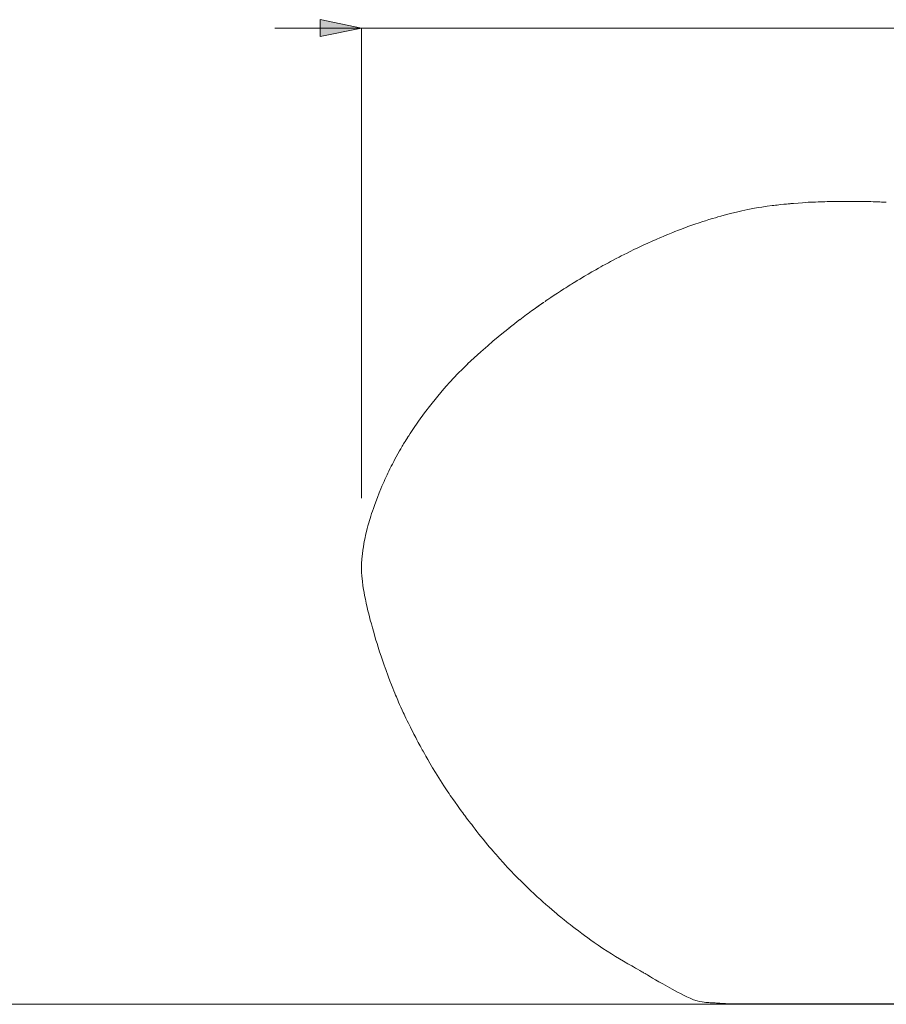
# Model space of a CAD drawing. Extents: x 0 to 1179, y 0 to 833.
# Drawn here: x 833 to 932, y 447 to 559 of the extents above; entities that cross this region are included whole.
import ezdxf

# ---------------------------------------------------------------- set-up
doc = ezdxf.new("R2010")
doc.units = 0
doc.header["$MEASUREMENT"] = 0
doc.layers.add('Capa 1', color=7, linetype='Continuous', lineweight=0)

msp = doc.modelspace()

# ---------------------------------------------------------------- hatches: boundary and pattern name
at = {"layer": 'Capa 1', "transparency": 33554687}
h = msp.add_hatch(color=253, dxfattribs=at)
h.dxf.hatch_style = 2
edge = h.paths.add_edge_path()
edge.add_spline(control_points=[(1005.23, 558.44), (1005.23, 558.44), (1009.99, 559.41), (1009.99, 559.41), (1009.99, 559.41), (1009.99, 557.47), (1009.99, 557.47)], knot_values=[0, 0, 0, 0, 1, 1, 1, 2, 2, 2, 2], degree=3, periodic=0)
edge.add_line((1009.99, 557.47), (1005.23, 558.44))
edge = h.paths.add_edge_path()
edge.add_spline(control_points=[(872.24, 558.44), (872.24, 558.44), (867.48, 557.47), (867.48, 557.47), (867.48, 557.47), (867.48, 559.41), (867.48, 559.41)], knot_values=[0, 0, 0, 0, 1, 1, 1, 2, 2, 2, 2], degree=3, periodic=0)
edge.add_line((867.48, 559.41), (872.24, 558.44))

# ---------------------------------------------------------------- linework, layer by layer
at = {"layer": 'Capa 1', "color": 254, "lineweight": 9}
msp.add_line((499.28, 446.54), (1096.06, 446.54), dxfattribs=at)
at = {"layer": 'Capa 1', "color": 253, "lineweight": 9}
for points, knots in [([(872.24, 558.44), (872.24, 558.44), (867.48, 557.47), (867.48, 557.47), (867.48, 557.47), (867.48, 559.41), (867.48, 559.41), (867.48, 559.41), (872.24, 558.44), (872.24, 558.44)], [0, 0, 0, 0, 1, 1, 1, 2, 2, 2, 3, 3, 3, 3]), ([(872.24, 558.44), (872.24, 558.44), (867.48, 557.47), (867.48, 557.47), (867.48, 557.47), (867.48, 559.41), (867.48, 559.41)], [0, 0, 0, 0, 1, 1, 1, 2, 2, 2, 2])]:
    msp.add_open_spline(points, degree=3, knots=knots, dxfattribs=at)
at = {"layer": 'Capa 1'}
msp.add_open_spline([(872.24, 558.44), (872.24, 558.44), (867.48, 557.47), (867.48, 557.47), (867.48, 557.47), (867.48, 559.41), (867.48, 559.41)], degree=3, knots=[0, 0, 0, 0, 1, 1, 1, 2, 2, 2, 2], dxfattribs=at)
at = {"layer": 'Capa 1', "color": 253, "lineweight": 9}
for points in [[(872.24, 558.44), (872.24, 558.44), (862.32, 558.44), (862.32, 558.44)], [(872.24, 558.44), (872.24, 558.44), (1005.23, 558.44), (1005.23, 558.44)], [(872.24, 504.56), (872.24, 504.56), (872.24, 558.44), (872.24, 558.44)]]:
    msp.add_open_spline(points, degree=3, dxfattribs=at)
at = {"layer": 'Capa 1', "color": 7, "lineweight": 9}
for points, knots in [([(931.64, 538.51), (931.64, 538.51), (931.35, 538.52), (931.35, 538.52), (931.35, 538.52), (931.09, 538.53), (931.09, 538.53), (931.09, 538.53), (930.87, 538.54), (930.87, 538.54), (930.87, 538.54), (930.61, 538.55), (930.61, 538.55), (930.61, 538.55), (930.43, 538.55), (930.43, 538.55), (930.43, 538.55), (930.3, 538.55), (930.3, 538.55), (930.3, 538.55), (930.17, 538.56), (930.17, 538.56), (930.17, 538.56), (930.03, 538.56), (930.03, 538.56), (930.03, 538.56), (929.88, 538.56), (929.88, 538.56), (929.88, 538.56), (929.72, 538.57), (929.72, 538.57), (929.72, 538.57), (929.56, 538.57), (929.56, 538.57), (929.56, 538.57), (929.2, 538.57), (929.2, 538.57), (929.2, 538.57), (928.83, 538.58), (928.83, 538.58), (928.83, 538.58), (928.52, 538.58), (928.52, 538.58), (928.52, 538.58), (928.36, 538.58), (928.36, 538.58), (928.36, 538.58), (928.24, 538.58), (928.24, 538.58), (928.24, 538.58), (928.11, 538.58), (928.11, 538.58), (928.11, 538.58), (927.96, 538.58), (927.96, 538.58), (927.96, 538.58), (927.78, 538.58), (927.78, 538.58), (927.78, 538.58), (927.43, 538.58), (927.43, 538.58), (927.43, 538.58), (927.03, 538.58), (927.03, 538.58), (927.03, 538.58), (926.57, 538.57), (926.57, 538.57), (926.57, 538.57), (926.21, 538.56), (926.21, 538.56), (926.21, 538.56), (925.88, 538.55), (925.88, 538.55), (925.88, 538.55), (925.58, 538.55), (925.58, 538.55), (925.58, 538.55), (925.31, 538.54), (925.31, 538.54), (925.31, 538.54), (925.07, 538.53), (925.07, 538.53), (925.07, 538.53), (924.81, 538.52), (924.81, 538.52), (924.81, 538.52), (924.55, 538.51), (924.55, 538.51), (924.55, 538.51), (924.27, 538.5), (924.27, 538.5), (924.27, 538.5), (923.98, 538.49), (923.98, 538.49), (923.98, 538.49), (923.7, 538.48), (923.7, 538.48), (923.7, 538.48), (923.41, 538.47), (923.41, 538.47), (923.41, 538.47), (923.12, 538.45), (923.12, 538.45), (923.12, 538.45), (922.75, 538.42), (922.75, 538.42), (922.75, 538.42), (922.28, 538.39), (922.28, 538.39), (922.28, 538.39), (921.74, 538.35), (921.74, 538.35), (921.74, 538.35), (921.44, 538.32), (921.44, 538.32), (921.44, 538.32), (921.3, 538.31), (921.3, 538.31), (921.3, 538.31), (921.23, 538.3), (921.23, 538.3), (921.23, 538.3), (921.17, 538.3), (921.17, 538.3)], [0, 0, 0, 0, 1, 1, 1, 2, 2, 2, 3, 3, 3, 4, 4, 4, 5, 5, 5, 6, 6, 6, 7, 7, 7, 8, 8, 8, 9, 9, 9, 10, 10, 10, 11, 11, 11, 12, 12, 12, 13, 13, 13, 14, 14, 14, 15, 15, 15, 16, 16, 16, 17, 17, 17, 18, 18, 18, 19, 19, 19, 20, 20, 20, 21, 21, 21, 22, 22, 22, 23, 23, 23, 24, 24, 24, 25, 25, 25, 26, 26, 26, 27, 27, 27, 28, 28, 28, 29, 29, 29, 30, 30, 30, 31, 31, 31, 32, 32, 32, 33, 33, 33, 34, 34, 34, 35, 35, 35, 36, 36, 36, 37, 37, 37, 38, 38, 38, 39, 39, 39, 40, 40, 40, 41, 41, 41, 41]), ([(932.36, 538.47), (932.36, 538.47), (932, 538.49), (932, 538.49), (932, 538.49), (931.83, 538.5), (931.83, 538.5), (931.83, 538.5), (931.64, 538.51), (931.64, 538.51)], [0, 0, 0, 0, 1, 1, 1, 2, 2, 2, 3, 3, 3, 3]), ([(921.24, 538.3), (921.24, 538.3), (921.11, 538.29), (921.11, 538.29), (921.11, 538.29), (920.93, 538.27), (920.93, 538.27), (920.93, 538.27), (920.77, 538.26), (920.77, 538.26), (920.77, 538.26), (920.61, 538.24), (920.61, 538.24), (920.61, 538.24), (920.3, 538.21), (920.3, 538.21), (920.3, 538.21), (920.06, 538.18), (920.06, 538.18), (920.06, 538.18), (919.86, 538.16), (919.86, 538.16), (919.86, 538.16), (919.66, 538.14), (919.66, 538.14), (919.66, 538.14), (919.48, 538.12), (919.48, 538.12), (919.48, 538.12), (919.3, 538.09), (919.3, 538.09), (919.3, 538.09), (918.73, 538.02), (918.73, 538.02), (918.73, 538.02), (918.12, 537.93), (918.12, 537.93), (918.12, 537.93), (917.68, 537.86), (917.68, 537.86), (917.68, 537.86), (917.08, 537.75), (917.08, 537.75), (917.08, 537.75), (916.49, 537.63), (916.49, 537.63), (916.49, 537.63), (915.8, 537.49), (915.8, 537.49), (915.8, 537.49), (915.19, 537.35), (915.19, 537.35), (915.19, 537.35), (914.67, 537.23), (914.67, 537.23), (914.67, 537.23), (914.21, 537.11), (914.21, 537.11), (914.21, 537.11), (913.8, 537), (913.8, 537), (913.8, 537), (913.41, 536.89), (913.41, 536.89), (913.41, 536.89), (913.06, 536.79), (913.06, 536.79), (913.06, 536.79), (912.78, 536.71), (912.78, 536.71), (912.78, 536.71), (912.44, 536.61), (912.44, 536.61), (912.44, 536.61), (912.04, 536.49), (912.04, 536.49), (912.04, 536.49), (911.64, 536.36), (911.64, 536.36), (911.64, 536.36), (911.36, 536.27), (911.36, 536.27), (911.36, 536.27), (910.91, 536.12), (910.91, 536.12), (910.91, 536.12), (910.43, 535.96), (910.43, 535.96), (910.43, 535.96), (909.87, 535.76), (909.87, 535.76), (909.87, 535.76), (909.64, 535.68), (909.64, 535.68), (909.64, 535.68), (909.4, 535.59), (909.4, 535.59), (909.4, 535.59), (909.15, 535.5), (909.15, 535.5), (909.15, 535.5), (908.89, 535.4), (908.89, 535.4), (908.89, 535.4), (908.56, 535.27), (908.56, 535.27), (908.56, 535.27), (908.13, 535.11), (908.13, 535.11)], [0, 0, 0, 0, 1, 1, 1, 2, 2, 2, 3, 3, 3, 4, 4, 4, 5, 5, 5, 6, 6, 6, 7, 7, 7, 8, 8, 8, 9, 9, 9, 10, 10, 10, 11, 11, 11, 12, 12, 12, 13, 13, 13, 14, 14, 14, 15, 15, 15, 16, 16, 16, 17, 17, 17, 18, 18, 18, 19, 19, 19, 20, 20, 20, 21, 21, 21, 22, 22, 22, 23, 23, 23, 24, 24, 24, 25, 25, 25, 26, 26, 26, 27, 27, 27, 28, 28, 28, 29, 29, 29, 30, 30, 30, 31, 31, 31, 32, 32, 32, 33, 33, 33, 34, 34, 34, 35, 35, 35, 36, 36, 36, 36]), ([(921.24, 538.3), (921.24, 538.3), (921.27, 538.31), (921.27, 538.31), (921.27, 538.31), (921.35, 538.31), (921.35, 538.31), (921.35, 538.31), (921.42, 538.32), (921.42, 538.32)], [0, 0, 0, 0, 1, 1, 1, 2, 2, 2, 3, 3, 3, 3]), ([(908.13, 535.11), (908.13, 535.11), (907.92, 535.02), (907.92, 535.02), (907.92, 535.02), (907.71, 534.94), (907.71, 534.94)], [0, 0, 0, 0, 1, 1, 1, 2, 2, 2, 2]), ([(907.71, 534.94), (907.71, 534.94), (907.34, 534.79), (907.34, 534.79), (907.34, 534.79), (907.03, 534.66), (907.03, 534.66), (907.03, 534.66), (906.79, 534.56), (906.79, 534.56), (906.79, 534.56), (906.62, 534.49), (906.62, 534.49), (906.62, 534.49), (906.48, 534.43), (906.48, 534.43), (906.48, 534.43), (905.98, 534.22), (905.98, 534.22), (905.98, 534.22), (905.52, 534.02), (905.52, 534.02), (905.52, 534.02), (905.04, 533.8), (905.04, 533.8), (905.04, 533.8), (904.5, 533.55), (904.5, 533.55), (904.5, 533.55), (903.91, 533.27), (903.91, 533.27), (903.91, 533.27), (903.44, 533.05), (903.44, 533.05), (903.44, 533.05), (903.01, 532.84), (903.01, 532.84), (903.01, 532.84), (902.66, 532.66), (902.66, 532.66), (902.66, 532.66), (902.33, 532.5), (902.33, 532.5), (902.33, 532.5), (902, 532.33), (902, 532.33), (902, 532.33), (901.75, 532.2), (901.75, 532.2), (901.75, 532.2), (901.42, 532.03), (901.42, 532.03), (901.42, 532.03), (901.07, 531.84), (901.07, 531.84), (901.07, 531.84), (900.77, 531.68), (900.77, 531.68), (900.77, 531.68), (900.52, 531.55), (900.52, 531.55), (900.52, 531.55), (900.29, 531.42), (900.29, 531.42), (900.29, 531.42), (900.09, 531.31), (900.09, 531.31), (900.09, 531.31), (899.89, 531.21), (899.89, 531.21), (899.89, 531.21), (899.67, 531.08), (899.67, 531.08), (899.67, 531.08), (899.37, 530.92), (899.37, 530.92), (899.37, 530.92), (899.07, 530.74), (899.07, 530.74), (899.07, 530.74), (898.63, 530.49), (898.63, 530.49), (898.63, 530.49), (898.21, 530.25), (898.21, 530.25), (898.21, 530.25), (897.78, 530), (897.78, 530), (897.78, 530), (897.6, 529.89), (897.6, 529.89), (897.6, 529.89), (897.43, 529.79), (897.43, 529.79), (897.43, 529.79), (897.25, 529.68), (897.25, 529.68), (897.25, 529.68), (897.11, 529.6), (897.11, 529.6), (897.11, 529.6), (896.96, 529.51), (896.96, 529.51), (896.96, 529.51), (896.8, 529.4), (896.8, 529.4), (896.8, 529.4), (896.6, 529.29), (896.6, 529.29)], [0, 0, 0, 0, 1, 1, 1, 2, 2, 2, 3, 3, 3, 4, 4, 4, 5, 5, 5, 6, 6, 6, 7, 7, 7, 8, 8, 8, 9, 9, 9, 10, 10, 10, 11, 11, 11, 12, 12, 12, 13, 13, 13, 14, 14, 14, 15, 15, 15, 16, 16, 16, 17, 17, 17, 18, 18, 18, 19, 19, 19, 20, 20, 20, 21, 21, 21, 22, 22, 22, 23, 23, 23, 24, 24, 24, 25, 25, 25, 26, 26, 26, 27, 27, 27, 28, 28, 28, 29, 29, 29, 30, 30, 30, 31, 31, 31, 32, 32, 32, 33, 33, 33, 34, 34, 34, 35, 35, 35, 36, 36, 36, 36]), ([(896.61, 529.29), (896.61, 529.29), (896.54, 529.25), (896.54, 529.25), (896.54, 529.25), (896.41, 529.17), (896.41, 529.17), (896.41, 529.17), (896.28, 529.09), (896.28, 529.09), (896.28, 529.09), (896.16, 529.01), (896.16, 529.01), (896.16, 529.01), (895.87, 528.83), (895.87, 528.83), (895.87, 528.83), (895.63, 528.68), (895.63, 528.68), (895.63, 528.68), (895.41, 528.54), (895.41, 528.54), (895.41, 528.54), (895.05, 528.3), (895.05, 528.3), (895.05, 528.3), (894.7, 528.07), (894.7, 528.07), (894.7, 528.07), (894.31, 527.82), (894.31, 527.82), (894.31, 527.82), (893.94, 527.57), (893.94, 527.57), (893.94, 527.57), (893.58, 527.32), (893.58, 527.32), (893.58, 527.32), (893.4, 527.2), (893.4, 527.2), (893.4, 527.2), (893.32, 527.14), (893.32, 527.14), (893.32, 527.14), (893.28, 527.11), (893.28, 527.11), (893.28, 527.11), (893.26, 527.1), (893.26, 527.1), (893.26, 527.1), (893.25, 527.09), (893.25, 527.09)], [0, 0, 0, 0, 1, 1, 1, 2, 2, 2, 3, 3, 3, 4, 4, 4, 5, 5, 5, 6, 6, 6, 7, 7, 7, 8, 8, 8, 9, 9, 9, 10, 10, 10, 11, 11, 11, 12, 12, 12, 13, 13, 13, 14, 14, 14, 15, 15, 15, 16, 16, 16, 17, 17, 17, 17]), ([(890.36, 525.01), (890.36, 525.01), (890.57, 525.17), (890.57, 525.17), (890.57, 525.17), (890.77, 525.32), (890.77, 525.32), (890.77, 525.32), (890.96, 525.46), (890.96, 525.46), (890.96, 525.46), (891.15, 525.6), (891.15, 525.6), (891.15, 525.6), (891.34, 525.74), (891.34, 525.74), (891.34, 525.74), (891.53, 525.88), (891.53, 525.88), (891.53, 525.88), (891.73, 526.02), (891.73, 526.02)], [0, 0, 0, 0, 1, 1, 1, 2, 2, 2, 3, 3, 3, 4, 4, 4, 5, 5, 5, 6, 6, 6, 7, 7, 7, 7]), ([(893.13, 527.01), (893.13, 527.01), (893.11, 527), (893.11, 527), (893.11, 527), (893.09, 526.98), (893.09, 526.98), (893.09, 526.98), (893.06, 526.96), (893.06, 526.96), (893.06, 526.96), (893.04, 526.95), (893.04, 526.95), (893.04, 526.95), (892.98, 526.91), (892.98, 526.91), (892.98, 526.91), (892.91, 526.86), (892.91, 526.86), (892.91, 526.86), (892.81, 526.79), (892.81, 526.79), (892.81, 526.79), (892.64, 526.67), (892.64, 526.67), (892.64, 526.67), (892.32, 526.44), (892.32, 526.44), (892.32, 526.44), (892.02, 526.23), (892.02, 526.23), (892.02, 526.23), (891.73, 526.02), (891.73, 526.02), (891.73, 526.02), (891.72, 526.02), (891.72, 526.02)], [0, 0, 0, 0, 1, 1, 1, 2, 2, 2, 3, 3, 3, 4, 4, 4, 5, 5, 5, 6, 6, 6, 7, 7, 7, 8, 8, 8, 9, 9, 9, 10, 10, 10, 11, 11, 11, 12, 12, 12, 12]), ([(891.73, 526.02), (891.73, 526.02), (892.41, 526.5), (892.41, 526.5), (892.41, 526.5), (892.75, 526.74), (892.75, 526.74), (892.75, 526.74), (892.92, 526.86), (892.92, 526.86), (892.92, 526.86), (893.01, 526.93), (893.01, 526.93), (893.01, 526.93), (893.11, 527), (893.11, 527)], [0, 0, 0, 0, 1, 1, 1, 2, 2, 2, 3, 3, 3, 4, 4, 4, 5, 5, 5, 5]), ([(890.37, 525.02), (890.37, 525.02), (890.08, 524.79), (890.08, 524.79), (890.08, 524.79), (889.76, 524.55), (889.76, 524.55), (889.76, 524.55), (889.45, 524.31), (889.45, 524.31), (889.45, 524.31), (889.13, 524.06), (889.13, 524.06)], [0, 0, 0, 0, 1, 1, 1, 2, 2, 2, 3, 3, 3, 4, 4, 4, 4]), ([(889.14, 524.06), (889.14, 524.06), (888.51, 523.56), (888.51, 523.56), (888.51, 523.56), (887.9, 523.05), (887.9, 523.05), (887.9, 523.05), (887.29, 522.54), (887.29, 522.54), (887.29, 522.54), (886.69, 522.03), (886.69, 522.03), (886.69, 522.03), (885.9, 521.34), (885.9, 521.34), (885.9, 521.34), (885.14, 520.64), (885.14, 520.64), (885.14, 520.64), (884.39, 519.94), (884.39, 519.94)], [0, 0, 0, 0, 1, 1, 1, 2, 2, 2, 3, 3, 3, 4, 4, 4, 5, 5, 5, 6, 6, 6, 7, 7, 7, 7]), ([(884.4, 519.94), (884.4, 519.94), (883.85, 519.4), (883.85, 519.4), (883.85, 519.4), (883.28, 518.83), (883.28, 518.83)], [0, 0, 0, 0, 1, 1, 1, 2, 2, 2, 2]), ([(883.28, 518.83), (883.28, 518.83), (882.82, 518.36), (882.82, 518.36), (882.82, 518.36), (882.37, 517.87), (882.37, 517.87), (882.37, 517.87), (881.92, 517.38), (881.92, 517.38), (881.92, 517.38), (881.48, 516.87), (881.48, 516.87), (881.48, 516.87), (880.16, 515.26), (880.16, 515.26), (880.16, 515.26), (879.45, 514.33), (879.45, 514.33), (879.45, 514.33), (878.77, 513.4), (878.77, 513.4), (878.77, 513.4), (878.12, 512.44), (878.12, 512.44), (878.12, 512.44), (877.81, 511.96), (877.81, 511.96), (877.81, 511.96), (877.65, 511.72), (877.65, 511.72), (877.65, 511.72), (877.58, 511.61), (877.58, 511.61), (877.58, 511.61), (877.51, 511.51), (877.51, 511.51)], [0, 0, 0, 0, 1, 1, 1, 2, 2, 2, 3, 3, 3, 4, 4, 4, 5, 5, 5, 6, 6, 6, 7, 7, 7, 8, 8, 8, 9, 9, 9, 10, 10, 10, 11, 11, 11, 12, 12, 12, 12]), ([(877.49, 511.48), (877.49, 511.48), (877.35, 511.25), (877.35, 511.25), (877.35, 511.25), (877.24, 511.07), (877.24, 511.07), (877.24, 511.07), (877.14, 510.91), (877.14, 510.91), (877.14, 510.91), (877.06, 510.78), (877.06, 510.78), (877.06, 510.78), (876.98, 510.64), (876.98, 510.64), (876.98, 510.64), (876.91, 510.53), (876.91, 510.53), (876.91, 510.53), (876.85, 510.43), (876.85, 510.43), (876.85, 510.43), (876.73, 510.23), (876.73, 510.23), (876.73, 510.23), (876.59, 509.98), (876.59, 509.98), (876.59, 509.98), (876.4, 509.64), (876.4, 509.64), (876.4, 509.64), (876.21, 509.3), (876.21, 509.3), (876.21, 509.3), (876.06, 509.02), (876.06, 509.02), (876.06, 509.02), (875.92, 508.76), (875.92, 508.76), (875.92, 508.76), (875.77, 508.47), (875.77, 508.47), (875.77, 508.47), (875.64, 508.21), (875.64, 508.21), (875.64, 508.21), (875.49, 507.91), (875.49, 507.91), (875.49, 507.91), (875.35, 507.64), (875.35, 507.64), (875.35, 507.64), (875.25, 507.43), (875.25, 507.43), (875.25, 507.43), (875.16, 507.24), (875.16, 507.24), (875.16, 507.24), (875.05, 506.99), (875.05, 506.99), (875.05, 506.99), (874.91, 506.69), (874.91, 506.69), (874.91, 506.69), (874.82, 506.48), (874.82, 506.48), (874.82, 506.48), (874.75, 506.32), (874.75, 506.32), (874.75, 506.32), (874.68, 506.18), (874.68, 506.18), (874.68, 506.18), (874.58, 505.95), (874.58, 505.95), (874.58, 505.95), (874.44, 505.62), (874.44, 505.62), (874.44, 505.62), (874.26, 505.18), (874.26, 505.18), (874.26, 505.18), (874.05, 504.63), (874.05, 504.63)], [0, 0, 0, 0, 1, 1, 1, 2, 2, 2, 3, 3, 3, 4, 4, 4, 5, 5, 5, 6, 6, 6, 7, 7, 7, 8, 8, 8, 9, 9, 9, 10, 10, 10, 11, 11, 11, 12, 12, 12, 13, 13, 13, 14, 14, 14, 15, 15, 15, 16, 16, 16, 17, 17, 17, 18, 18, 18, 19, 19, 19, 20, 20, 20, 21, 21, 21, 22, 22, 22, 23, 23, 23, 24, 24, 24, 25, 25, 25, 26, 26, 26, 27, 27, 27, 28, 28, 28, 28]), ([(874.05, 504.63), (874.05, 504.63), (873.86, 504.13), (873.86, 504.13), (873.86, 504.13), (873.71, 503.71), (873.71, 503.71), (873.71, 503.71), (873.59, 503.38), (873.59, 503.38), (873.59, 503.38), (873.49, 503.08), (873.49, 503.08), (873.49, 503.08), (873.39, 502.78), (873.39, 502.78), (873.39, 502.78), (873.3, 502.51), (873.3, 502.51), (873.3, 502.51), (873.22, 502.24), (873.22, 502.24), (873.22, 502.24), (873.14, 502), (873.14, 502), (873.14, 502), (873.06, 501.72), (873.06, 501.72), (873.06, 501.72), (872.97, 501.4), (872.97, 501.4), (872.97, 501.4), (872.89, 501.08), (872.89, 501.08), (872.89, 501.08), (872.8, 500.75), (872.8, 500.75), (872.8, 500.75), (872.74, 500.47), (872.74, 500.47), (872.74, 500.47), (872.69, 500.26), (872.69, 500.26), (872.69, 500.26), (872.64, 500.05), (872.64, 500.05), (872.64, 500.05), (872.6, 499.84), (872.6, 499.84), (872.6, 499.84), (872.55, 499.6), (872.55, 499.6), (872.55, 499.6), (872.5, 499.32), (872.5, 499.32), (872.5, 499.32), (872.45, 498.99), (872.45, 498.99), (872.45, 498.99), (872.39, 498.61), (872.39, 498.61), (872.39, 498.61), (872.33, 498.17), (872.33, 498.17)], [0, 0, 0, 0, 1, 1, 1, 2, 2, 2, 3, 3, 3, 4, 4, 4, 5, 5, 5, 6, 6, 6, 7, 7, 7, 8, 8, 8, 9, 9, 9, 10, 10, 10, 11, 11, 11, 12, 12, 12, 13, 13, 13, 14, 14, 14, 15, 15, 15, 16, 16, 16, 17, 17, 17, 18, 18, 18, 19, 19, 19, 20, 20, 20, 21, 21, 21, 21]), ([(872.33, 498.17), (872.33, 498.17), (872.28, 497.6), (872.28, 497.6), (872.28, 497.6), (872.26, 497.41), (872.26, 497.41), (872.26, 497.41), (872.25, 497.21), (872.25, 497.21), (872.25, 497.21), (872.24, 496.99), (872.24, 496.99)], [0, 0, 0, 0, 1, 1, 1, 2, 2, 2, 3, 3, 3, 4, 4, 4, 4]), ([(872.24, 496.99), (872.24, 496.99), (872.24, 496.79), (872.24, 496.79), (872.24, 496.79), (872.24, 496.62), (872.24, 496.62), (872.24, 496.62), (872.24, 496.5), (872.24, 496.5), (872.24, 496.5), (872.24, 496.42), (872.24, 496.42), (872.24, 496.42), (872.24, 496.31), (872.24, 496.31), (872.24, 496.31), (872.25, 496.18), (872.25, 496.18)], [0, 0, 0, 0, 1, 1, 1, 2, 2, 2, 3, 3, 3, 4, 4, 4, 5, 5, 5, 6, 6, 6, 6]), ([(872.25, 496.2), (872.25, 496.2), (872.25, 496.08), (872.25, 496.08), (872.25, 496.08), (872.29, 495.63), (872.29, 495.63)], [0, 0, 0, 0, 1, 1, 1, 2, 2, 2, 2]), ([(872.27, 495.63), (872.27, 495.63), (872.33, 495.04), (872.33, 495.04), (872.33, 495.04), (872.4, 494.52), (872.4, 494.52), (872.4, 494.52), (872.46, 494.1), (872.46, 494.1), (872.46, 494.1), (872.52, 493.75), (872.52, 493.75), (872.52, 493.75), (872.59, 493.38), (872.59, 493.38), (872.59, 493.38), (872.68, 492.97), (872.68, 492.97), (872.68, 492.97), (872.77, 492.51), (872.77, 492.51), (872.77, 492.51), (872.88, 492.04), (872.88, 492.04), (872.88, 492.04), (872.97, 491.65), (872.97, 491.65), (872.97, 491.65), (873.06, 491.31), (873.06, 491.31), (873.06, 491.31), (873.14, 490.96), (873.14, 490.96), (873.14, 490.96), (873.24, 490.59), (873.24, 490.59), (873.24, 490.59), (873.36, 490.15), (873.36, 490.15), (873.36, 490.15), (873.49, 489.69), (873.49, 489.69), (873.49, 489.69), (873.63, 489.19), (873.63, 489.19), (873.63, 489.19), (873.76, 488.71), (873.76, 488.71), (873.76, 488.71), (873.89, 488.29), (873.89, 488.29), (873.89, 488.29), (874.01, 487.89), (874.01, 487.89), (874.01, 487.89), (874.14, 487.48), (874.14, 487.48), (874.14, 487.48), (874.31, 486.95), (874.31, 486.95), (874.31, 486.95), (874.47, 486.45), (874.47, 486.45), (874.47, 486.45), (874.59, 486.11), (874.59, 486.11), (874.59, 486.11), (874.71, 485.76), (874.71, 485.76), (874.71, 485.76), (874.83, 485.4), (874.83, 485.4), (874.83, 485.4), (874.94, 485.09), (874.94, 485.09), (874.94, 485.09), (875.01, 484.92), (875.01, 484.92), (875.01, 484.92), (875.09, 484.69), (875.09, 484.69), (875.09, 484.69), (875.2, 484.4), (875.2, 484.4), (875.2, 484.4), (875.33, 484.04), (875.33, 484.04), (875.33, 484.04), (875.49, 483.63), (875.49, 483.63)], [0, 0, 0, 0, 1, 1, 1, 2, 2, 2, 3, 3, 3, 4, 4, 4, 5, 5, 5, 6, 6, 6, 7, 7, 7, 8, 8, 8, 9, 9, 9, 10, 10, 10, 11, 11, 11, 12, 12, 12, 13, 13, 13, 14, 14, 14, 15, 15, 15, 16, 16, 16, 17, 17, 17, 18, 18, 18, 19, 19, 19, 20, 20, 20, 21, 21, 21, 22, 22, 22, 23, 23, 23, 24, 24, 24, 25, 25, 25, 26, 26, 26, 27, 27, 27, 28, 28, 28, 29, 29, 29, 30, 30, 30, 30]), ([(875.49, 483.63), (875.49, 483.63), (875.67, 483.17), (875.67, 483.17), (875.67, 483.17), (875.82, 482.79), (875.82, 482.79), (875.82, 482.79), (875.95, 482.47), (875.95, 482.47), (875.95, 482.47), (876.05, 482.22), (876.05, 482.22), (876.05, 482.22), (876.14, 481.99), (876.14, 481.99), (876.14, 481.99), (876.23, 481.78), (876.23, 481.78), (876.23, 481.78), (876.31, 481.59), (876.31, 481.59), (876.31, 481.59), (876.39, 481.4), (876.39, 481.4), (876.39, 481.4), (876.49, 481.18), (876.49, 481.18), (876.49, 481.18), (876.6, 480.91), (876.6, 480.91), (876.6, 480.91), (876.75, 480.6), (876.75, 480.6), (876.75, 480.6), (876.9, 480.26), (876.9, 480.26), (876.9, 480.26), (877.02, 480), (877.02, 480), (877.02, 480), (877.11, 479.81), (877.11, 479.81), (877.11, 479.81), (877.2, 479.6), (877.2, 479.6), (877.2, 479.6), (877.33, 479.33), (877.33, 479.33), (877.33, 479.33), (877.48, 479.02), (877.48, 479.02), (877.48, 479.02), (877.61, 478.75), (877.61, 478.75), (877.61, 478.75), (877.72, 478.52), (877.72, 478.52), (877.72, 478.52), (877.83, 478.31), (877.83, 478.31), (877.83, 478.31), (878, 477.96), (878, 477.96), (878, 477.96), (878.18, 477.61), (878.18, 477.61), (878.18, 477.61), (878.24, 477.5), (878.24, 477.5), (878.24, 477.5), (878.33, 477.33), (878.33, 477.33), (878.33, 477.33), (878.44, 477.12), (878.44, 477.12), (878.44, 477.12), (878.58, 476.86), (878.58, 476.86), (878.58, 476.86), (878.74, 476.54), (878.74, 476.54), (878.74, 476.54), (878.94, 476.18), (878.94, 476.18)], [0, 0, 0, 0, 1, 1, 1, 2, 2, 2, 3, 3, 3, 4, 4, 4, 5, 5, 5, 6, 6, 6, 7, 7, 7, 8, 8, 8, 9, 9, 9, 10, 10, 10, 11, 11, 11, 12, 12, 12, 13, 13, 13, 14, 14, 14, 15, 15, 15, 16, 16, 16, 17, 17, 17, 18, 18, 18, 19, 19, 19, 20, 20, 20, 21, 21, 21, 22, 22, 22, 23, 23, 23, 24, 24, 24, 25, 25, 25, 26, 26, 26, 27, 27, 27, 28, 28, 28, 28]), ([(878.94, 476.19), (878.94, 476.19), (879.03, 476.03), (879.03, 476.03), (879.03, 476.03), (879.11, 475.87), (879.11, 475.87), (879.11, 475.87), (879.2, 475.71), (879.2, 475.71), (879.2, 475.71), (879.29, 475.56), (879.29, 475.56), (879.29, 475.56), (879.45, 475.27), (879.45, 475.27), (879.45, 475.27), (879.61, 474.98), (879.61, 474.98), (879.61, 474.98), (879.82, 474.61), (879.82, 474.61), (879.82, 474.61), (880.08, 474.17), (880.08, 474.17), (880.08, 474.17), (880.38, 473.66), (880.38, 473.66), (880.38, 473.66), (880.71, 473.11), (880.71, 473.11)], [0, 0, 0, 0, 1, 1, 1, 2, 2, 2, 3, 3, 3, 4, 4, 4, 5, 5, 5, 6, 6, 6, 7, 7, 7, 8, 8, 8, 9, 9, 9, 10, 10, 10, 10]), ([(880.74, 473.09), (880.74, 473.09), (880.84, 472.91), (880.84, 472.91), (880.84, 472.91), (880.91, 472.79), (880.91, 472.79)], [0, 0, 0, 0, 1, 1, 1, 2, 2, 2, 2]), ([(880.91, 472.79), (880.91, 472.79), (881.29, 472.18), (881.29, 472.18), (881.29, 472.18), (881.68, 471.57), (881.68, 471.57), (881.68, 471.57), (881.89, 471.25), (881.89, 471.25), (881.89, 471.25), (882.14, 470.89), (882.14, 470.89), (882.14, 470.89), (882.27, 470.69), (882.27, 470.69), (882.27, 470.69), (882.41, 470.49), (882.41, 470.49), (882.41, 470.49), (882.54, 470.3), (882.54, 470.3), (882.54, 470.3), (882.67, 470.12), (882.67, 470.12)], [0, 0, 0, 0, 1, 1, 1, 2, 2, 2, 3, 3, 3, 4, 4, 4, 5, 5, 5, 6, 6, 6, 7, 7, 7, 8, 8, 8, 8]), ([(882.66, 470.13), (882.66, 470.13), (882.96, 469.71), (882.96, 469.71), (882.96, 469.71), (883.23, 469.33), (883.23, 469.33), (883.23, 469.33), (883.47, 468.99), (883.47, 468.99), (883.47, 468.99), (883.67, 468.71), (883.67, 468.71), (883.67, 468.71), (883.84, 468.48), (883.84, 468.48), (883.84, 468.48), (883.97, 468.31), (883.97, 468.31), (883.97, 468.31), (884.07, 468.17), (884.07, 468.17), (884.07, 468.17), (884.16, 468.05), (884.16, 468.05), (884.16, 468.05), (884.28, 467.89), (884.28, 467.89), (884.28, 467.89), (884.43, 467.69), (884.43, 467.69), (884.43, 467.69), (884.59, 467.47), (884.59, 467.47), (884.59, 467.47), (884.73, 467.29), (884.73, 467.29), (884.73, 467.29), (884.86, 467.13), (884.86, 467.13), (884.86, 467.13), (885.03, 466.9), (885.03, 466.9), (885.03, 466.9), (885.25, 466.61), (885.25, 466.61), (885.25, 466.61), (885.45, 466.35), (885.45, 466.35), (885.45, 466.35), (885.69, 466.04), (885.69, 466.04), (885.69, 466.04), (885.92, 465.76), (885.92, 465.76), (885.92, 465.76), (886.16, 465.46), (886.16, 465.46), (886.16, 465.46), (886.43, 465.14), (886.43, 465.14), (886.43, 465.14), (886.72, 464.78), (886.72, 464.78), (886.72, 464.78), (886.88, 464.6), (886.88, 464.6), (886.88, 464.6), (887.02, 464.42), (887.02, 464.42), (887.02, 464.42), (887.15, 464.28), (887.15, 464.28), (887.15, 464.28), (887.26, 464.15), (887.26, 464.15), (887.26, 464.15), (887.35, 464.04), (887.35, 464.04), (887.35, 464.04), (887.48, 463.89), (887.48, 463.89), (887.48, 463.89), (887.65, 463.7), (887.65, 463.7), (887.65, 463.7), (887.84, 463.47), (887.84, 463.47), (887.84, 463.47), (888.09, 463.2), (888.09, 463.2)], [0, 0, 0, 0, 1, 1, 1, 2, 2, 2, 3, 3, 3, 4, 4, 4, 5, 5, 5, 6, 6, 6, 7, 7, 7, 8, 8, 8, 9, 9, 9, 10, 10, 10, 11, 11, 11, 12, 12, 12, 13, 13, 13, 14, 14, 14, 15, 15, 15, 16, 16, 16, 17, 17, 17, 18, 18, 18, 19, 19, 19, 20, 20, 20, 21, 21, 21, 22, 22, 22, 23, 23, 23, 24, 24, 24, 25, 25, 25, 26, 26, 26, 27, 27, 27, 28, 28, 28, 29, 29, 29, 30, 30, 30, 30]), ([(888.07, 463.22), (888.07, 463.22), (888.43, 462.82), (888.43, 462.82), (888.43, 462.82), (888.72, 462.5), (888.72, 462.5), (888.72, 462.5), (888.94, 462.26), (888.94, 462.26), (888.94, 462.26), (889.11, 462.08), (889.11, 462.08), (889.11, 462.08), (889.28, 461.9), (889.28, 461.9), (889.28, 461.9), (889.47, 461.71), (889.47, 461.71), (889.47, 461.71), (889.65, 461.51), (889.65, 461.51), (889.65, 461.51), (889.92, 461.24), (889.92, 461.24), (889.92, 461.24), (890.19, 460.97), (890.19, 460.97), (890.19, 460.97), (890.48, 460.68), (890.48, 460.68), (890.48, 460.68), (890.78, 460.39), (890.78, 460.39), (890.78, 460.39), (890.99, 460.18), (890.99, 460.18), (890.99, 460.18), (891.16, 460.01), (891.16, 460.01), (891.16, 460.01), (891.33, 459.86), (891.33, 459.86), (891.33, 459.86), (891.49, 459.7), (891.49, 459.7), (891.49, 459.7), (891.69, 459.51), (891.69, 459.51), (891.69, 459.51), (891.96, 459.26), (891.96, 459.26), (891.96, 459.26), (892.18, 459.05), (892.18, 459.05), (892.18, 459.05), (892.38, 458.87), (892.38, 458.87), (892.38, 458.87), (892.55, 458.71), (892.55, 458.71), (892.55, 458.71), (892.75, 458.54), (892.75, 458.54), (892.75, 458.54), (893.02, 458.29), (893.02, 458.29), (893.02, 458.29), (893.36, 457.99), (893.36, 457.99)], [0, 0, 0, 0, 1, 1, 1, 2, 2, 2, 3, 3, 3, 4, 4, 4, 5, 5, 5, 6, 6, 6, 7, 7, 7, 8, 8, 8, 9, 9, 9, 10, 10, 10, 11, 11, 11, 12, 12, 12, 13, 13, 13, 14, 14, 14, 15, 15, 15, 16, 16, 16, 17, 17, 17, 18, 18, 18, 19, 19, 19, 20, 20, 20, 21, 21, 21, 22, 22, 22, 23, 23, 23, 23]), ([(893.36, 457.99), (893.36, 457.99), (893.73, 457.67), (893.73, 457.67), (893.73, 457.67), (894.05, 457.39), (894.05, 457.39), (894.05, 457.39), (894.33, 457.15), (894.33, 457.15), (894.33, 457.15), (894.58, 456.94), (894.58, 456.94), (894.58, 456.94), (894.78, 456.77), (894.78, 456.77), (894.78, 456.77), (894.93, 456.64), (894.93, 456.64), (894.93, 456.64), (895.08, 456.52), (895.08, 456.52), (895.08, 456.52), (895.25, 456.38), (895.25, 456.38), (895.25, 456.38), (895.44, 456.23), (895.44, 456.23), (895.44, 456.23), (895.72, 456), (895.72, 456), (895.72, 456), (895.92, 455.84), (895.92, 455.84), (895.92, 455.84), (896.13, 455.68), (896.13, 455.68), (896.13, 455.68), (896.4, 455.47), (896.4, 455.47), (896.4, 455.47), (896.72, 455.22), (896.72, 455.22), (896.72, 455.22), (897.09, 454.94), (897.09, 454.94), (897.09, 454.94), (897.47, 454.65), (897.47, 454.65), (897.47, 454.65), (897.78, 454.43), (897.78, 454.43), (897.78, 454.43), (898.16, 454.15), (898.16, 454.15), (898.16, 454.15), (898.51, 453.9), (898.51, 453.9), (898.51, 453.9), (898.89, 453.63), (898.89, 453.63), (898.89, 453.63), (899.35, 453.31), (899.35, 453.31), (899.35, 453.31), (899.89, 452.95), (899.89, 452.95), (899.89, 452.95), (900.37, 452.64), (900.37, 452.64), (900.37, 452.64), (900.86, 452.32), (900.86, 452.32), (900.86, 452.32), (901.33, 452.02), (901.33, 452.02), (901.33, 452.02), (901.8, 451.74), (901.8, 451.74), (901.8, 451.74), (902.26, 451.47), (902.26, 451.47)], [0, 0, 0, 0, 1, 1, 1, 2, 2, 2, 3, 3, 3, 4, 4, 4, 5, 5, 5, 6, 6, 6, 7, 7, 7, 8, 8, 8, 9, 9, 9, 10, 10, 10, 11, 11, 11, 12, 12, 12, 13, 13, 13, 14, 14, 14, 15, 15, 15, 16, 16, 16, 17, 17, 17, 18, 18, 18, 19, 19, 19, 20, 20, 20, 21, 21, 21, 22, 22, 22, 23, 23, 23, 24, 24, 24, 25, 25, 25, 26, 26, 26, 27, 27, 27, 27]), ([(902.26, 451.47), (902.26, 451.47), (902.75, 451.19), (902.75, 451.19), (902.75, 451.19), (903.22, 450.93), (903.22, 450.93)], [0, 0, 0, 0, 1, 1, 1, 2, 2, 2, 2]), ([(903.22, 450.93), (903.22, 450.93), (903.4, 450.82), (903.4, 450.82), (903.4, 450.82), (903.62, 450.69), (903.62, 450.69), (903.62, 450.69), (903.87, 450.55), (903.87, 450.55), (903.87, 450.55), (904.12, 450.41), (904.12, 450.41), (904.12, 450.41), (904.36, 450.27), (904.36, 450.27), (904.36, 450.27), (904.46, 450.21), (904.46, 450.21), (904.46, 450.21), (904.56, 450.15), (904.56, 450.15), (904.56, 450.15), (904.72, 450.05), (904.72, 450.05), (904.72, 450.05), (904.85, 449.98), (904.85, 449.98)], [0, 0, 0, 0, 1, 1, 1, 2, 2, 2, 3, 3, 3, 4, 4, 4, 5, 5, 5, 6, 6, 6, 7, 7, 7, 8, 8, 8, 9, 9, 9, 9]), ([(904.85, 449.98), (904.85, 449.98), (904.99, 449.9), (904.99, 449.9), (904.99, 449.9), (905.15, 449.8), (905.15, 449.8), (905.15, 449.8), (905.34, 449.68), (905.34, 449.68), (905.34, 449.68), (905.57, 449.55), (905.57, 449.55), (905.57, 449.55), (905.91, 449.35), (905.91, 449.35), (905.91, 449.35), (906.31, 449.12), (906.31, 449.12), (906.31, 449.12), (906.77, 448.87), (906.77, 448.87), (906.77, 448.87), (907.28, 448.58), (907.28, 448.58), (907.28, 448.58), (907.84, 448.27), (907.84, 448.27), (907.84, 448.27), (908.46, 447.93), (908.46, 447.93), (908.46, 447.93), (908.79, 447.76), (908.79, 447.76), (908.79, 447.76), (909.14, 447.58), (909.14, 447.58), (909.14, 447.58), (909.5, 447.4), (909.5, 447.4), (909.5, 447.4), (909.88, 447.23), (909.88, 447.23), (909.88, 447.23), (910.27, 447.06), (910.27, 447.06), (910.27, 447.06), (910.69, 446.92), (910.69, 446.92)], [0, 0, 0, 0, 1, 1, 1, 2, 2, 2, 3, 3, 3, 4, 4, 4, 5, 5, 5, 6, 6, 6, 7, 7, 7, 8, 8, 8, 9, 9, 9, 10, 10, 10, 11, 11, 11, 12, 12, 12, 13, 13, 13, 14, 14, 14, 15, 15, 15, 16, 16, 16, 16]), ([(910.69, 446.92), (910.69, 446.92), (910.98, 446.85), (910.98, 446.85), (910.98, 446.85), (911.26, 446.81), (911.26, 446.81), (911.26, 446.81), (911.51, 446.78), (911.51, 446.78), (911.51, 446.78), (911.69, 446.76), (911.69, 446.76), (911.69, 446.76), (911.86, 446.75), (911.86, 446.75), (911.86, 446.75), (912.03, 446.73), (912.03, 446.73), (912.03, 446.73), (912.18, 446.72), (912.18, 446.72), (912.18, 446.72), (912.32, 446.71), (912.32, 446.71), (912.32, 446.71), (912.45, 446.7), (912.45, 446.7), (912.45, 446.7), (912.63, 446.69), (912.63, 446.69), (912.63, 446.69), (912.73, 446.69), (912.73, 446.69), (912.73, 446.69), (912.74, 446.69), (912.74, 446.69)], [0, 0, 0, 0, 1, 1, 1, 2, 2, 2, 3, 3, 3, 4, 4, 4, 5, 5, 5, 6, 6, 6, 7, 7, 7, 8, 8, 8, 9, 9, 9, 10, 10, 10, 11, 11, 11, 12, 12, 12, 12]), ([(912.5, 446.7), (912.5, 446.7), (912.55, 446.69), (912.55, 446.69), (912.55, 446.69), (912.9, 446.67), (912.9, 446.67), (912.9, 446.67), (913.3, 446.65), (913.3, 446.65), (913.3, 446.65), (913.53, 446.64), (913.53, 446.64), (913.53, 446.64), (913.72, 446.63), (913.72, 446.63), (913.72, 446.63), (913.84, 446.62), (913.84, 446.62), (913.84, 446.62), (913.9, 446.62), (913.9, 446.62), (913.9, 446.62), (913.9, 446.62), (913.9, 446.62)], [0, 0, 0, 0, 1, 1, 1, 2, 2, 2, 3, 3, 3, 4, 4, 4, 5, 5, 5, 6, 6, 6, 7, 7, 7, 8, 8, 8, 8]), ([(913.53, 446.64), (913.53, 446.64), (913.96, 446.61), (913.96, 446.61), (913.96, 446.61), (975.89, 446.58), (975.89, 446.58)], [0, 0, 0, 0, 1, 1, 1, 2, 2, 2, 2])]:
    msp.add_open_spline(points, degree=3, knots=knots, dxfattribs=at)
msp.add_open_spline([(880.71, 473.12), (880.71, 473.12), (880.91, 472.79), (880.91, 472.79)], degree=3, dxfattribs=at)

doc.saveas('drawing.dxf')
